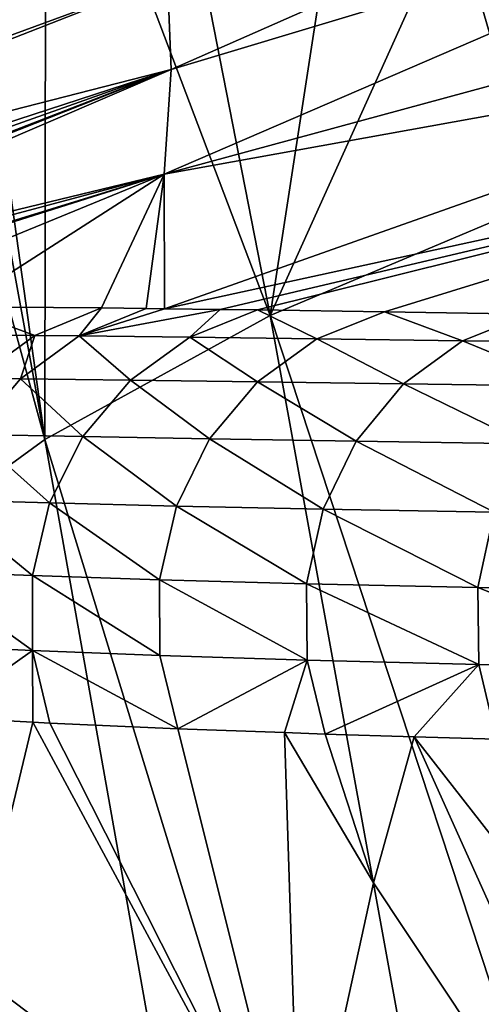
# Model space of a CAD drawing. Units: inches. Extents: x -33 to 33, y -5 to 157.
# Drawn here: x -29 to -27, y 107 to 112 of the extents above; entities that cross this region are included whole.
import ezdxf

# ---------------------------------------------------------------- set-up
doc = ezdxf.new("R2010")
doc.units = ezdxf.units.IN
doc.header["$MEASUREMENT"] = 0

msp = doc.modelspace()

# ---------------------------------------------------------------- linework, layer by layer
for points in [[(-30.1488, 114.32, -19.8123), (-29.6936, 114.0118, -20.972), (-28.9423, 109.891, -20.9916)], [(-29.8895, 109.2016, -17.8737), (-30.1488, 114.32, -19.8123), (-28.9423, 109.891, -20.9916)], [(-28.9423, 109.891, -20.9916), (-29.6936, 114.0118, -20.972), (-29.4997, 113.8805, -21.4659)], [(-29.4997, 113.8805, -21.4659), (-28.9366, 113.5791, -22.6075), (-28.9423, 109.891, -20.9916)], [(-28.9423, 109.891, -20.9916), (-28.9366, 113.5791, -22.6075), (-27.7827, 110.5288, -23.8542)], [(-28.9366, 113.5791, -22.6075), (-28.3139, 113.2457, -23.8702), (-27.7827, 110.5288, -23.8542)], [(-28.293, 111.7954, 35.8149), (-24.3406, 113.5378, 27.495), (-28.3106, 112.2677, 27.4201)], [(-28.293, 111.7954, 35.8149), (-24.3105, 112.992, 35.8841), (-24.3406, 113.5378, 27.495)], [(-27.7827, 110.5288, -23.8542), (-28.3139, 113.2457, -23.8702), (-27.4229, 112.8677, -25.3136)], [(-28.3276, 111.2555, 52.6357), (-24.3264, 112.3438, 52.6966), (-24.3105, 112.992, 35.8841)], [(-28.3276, 111.2555, 52.6357), (-24.3105, 112.992, 35.8841), (-28.293, 111.7954, 35.8149)], [(-27.4229, 112.8677, -25.3136), (-26.8391, 112.6201, -26.2593), (-27.7827, 110.5288, -23.8542)], [(-27.7827, 110.5288, -23.8542), (-26.8391, 112.6201, -26.2593), (-26.4004, 111.1125, -26.4492)], [(-26.8391, 112.6201, -26.2593), (-26.6831, 112.5671, -26.4634), (-26.4004, 111.1125, -26.4492)], [(-29.5425, 112.4942, 19.6452), (-31.9124, 110.9453, 25.7085), (-28.3106, 112.2677, 27.4201)], [(-24.3272, 111.9777, 61.0996), (-24.3264, 112.3438, 52.6966), (-28.3276, 111.2555, 52.6357)], [(-28.3106, 112.2677, 27.4201), (-31.9124, 110.9453, 25.7085), (-31.8547, 110.8828, 27.3337)], [(-28.3106, 112.2677, 27.4201), (-31.8547, 110.8828, 27.3337), (-28.293, 111.7954, 35.8149)], [(-28.327, 110.5634, 68.2543), (-24.3272, 111.9777, 61.0996), (-28.3276, 111.2555, 52.6357)], [(-28.327, 110.5634, 68.2543), (-24.2985, 111.4404, 69.4894), (-24.3272, 111.9777, 61.0996)], [(-28.293, 111.7954, 35.8149), (-31.8547, 110.8828, 27.3337), (-31.6771, 110.6908, 32.3314)], [(-28.293, 111.7954, 35.8149), (-31.6771, 110.6908, 32.3314), (-31.5306, 110.6448, 35.7444)], [(-31.38, 110.5976, 39.2523), (-28.293, 111.7954, 35.8149), (-31.5306, 110.6448, 35.7444)], [(-31.3566, 110.595, 39.7412), (-28.293, 111.7954, 35.8149), (-31.38, 110.5976, 39.2523)], [(-31.3566, 110.595, 39.7412), (-31.3329, 110.5926, 40.2303), (-28.293, 111.7954, 35.8149)], [(-28.293, 111.7954, 35.8149), (-31.3329, 110.5926, 40.2303), (-31.1226, 110.5807, 44.2267)], [(-28.293, 111.7954, 35.8149), (-31.1226, 110.5807, 44.2267), (-28.3276, 111.2555, 52.6357)], [(-28.0401, 110.5596, 69.443), (-24.2985, 111.4404, 69.4894), (-28.327, 110.5634, 68.2543)], [(-28.0401, 110.5596, 69.443), (-27.8483, 110.557, 70.2377), (-24.2985, 111.4404, 69.4894)], [(-24.2985, 111.4404, 69.4894), (-27.8483, 110.557, 70.2377), (-27.195, 110.5473, 72.4676)], [(-27.195, 110.5473, 72.4676), (-26.4485, 110.5355, 74.5482), (-24.2985, 111.4404, 69.4894)], [(-28.3276, 111.2555, 52.6357), (-31.1226, 110.5807, 44.2267), (-30.8712, 110.5772, 48.2246)], [(-28.3276, 111.2555, 52.6357), (-30.8712, 110.5772, 48.2246), (-30.5263, 110.5777, 52.5963)], [(-30.5263, 110.5777, 52.5963), (-30.472, 110.5778, 53.2842), (-28.3276, 111.2555, 52.6357)], [(-28.3276, 111.2555, 52.6357), (-30.472, 110.5778, 53.2842), (-29.9861, 110.5775, 58.0629)], [(-29.9861, 110.5775, 58.0629), (-29.3941, 110.5735, 62.553), (-28.3276, 111.2555, 52.6357)], [(-28.3276, 111.2555, 52.6357), (-29.3941, 110.5735, 62.553), (-28.6507, 110.5673, 66.7769)], [(-28.3276, 111.2555, 52.6357), (-28.6507, 110.5673, 66.7769), (-28.4205, 110.5647, 67.8671)], [(-28.4205, 110.5647, 67.8671), (-28.327, 110.5634, 68.2543), (-28.3276, 111.2555, 52.6357)], [(-27.7827, 110.5288, -23.8542), (-26.4004, 111.1125, -26.4492), (-24.3844, 100.2157, -26.4957)], [(-28.9941, 110.4257, 66.8438), (-29.3941, 110.5735, 62.553), (-29.7303, 110.431, 62.6019)], [(-28.9941, 110.4257, 66.8438), (-28.6507, 110.5673, 66.7769), (-29.3941, 110.5735, 62.553)], [(-28.7654, 110.4235, 67.94), (-28.6507, 110.5673, 66.7769), (-28.9941, 110.4257, 66.8438)], [(-28.7654, 110.4235, 67.94), (-28.4205, 110.5647, 67.8671), (-28.6507, 110.5673, 66.7769)], [(-28.327, 110.5634, 68.2543), (-28.4205, 110.5647, 67.8671), (-28.7654, 110.4235, 67.94)], [(-28.327, 110.5634, 68.2543), (-28.7654, 110.4235, 67.94), (-28.0401, 110.5596, 69.443)], [(-28.9423, 109.891, -20.9916), (-27.7827, 110.5288, -23.8542), (-25.8025, 99.6406, -23.9436)], [(-28.0401, 110.5596, 69.443), (-28.7654, 110.4235, 67.94), (-28.1957, 110.417, 70.3265)], [(-28.0401, 110.5596, 69.443), (-28.1957, 110.417, 70.3265), (-27.8483, 110.557, 70.2377)], [(-27.8483, 110.557, 70.2377), (-28.1957, 110.417, 70.3265), (-27.5426, 110.4089, 72.5762)], [(-27.8483, 110.557, 70.2377), (-27.5426, 110.4089, 72.5762), (-27.195, 110.5473, 72.4676)], [(-25.8025, 99.6406, -23.9436), (-27.7827, 110.5288, -23.8542), (-24.3844, 100.2157, -26.4957)], [(-27.195, 110.5473, 72.4676), (-27.5426, 110.4089, 72.5762), (-26.7932, 110.3989, 74.6812)], [(-27.195, 110.5473, 72.4676), (-26.7932, 110.3989, 74.6812), (-26.4485, 110.5355, 74.5482)], [(-26.4485, 110.5355, 74.5482), (-26.7932, 110.3989, 74.6812), (-25.9293, 110.3876, 76.6352)], [(-29.7303, 110.431, 62.6019), (-29.2955, 110.2063, 66.9023), (-28.9941, 110.4257, 66.8438)], [(-28.9941, 110.4257, 66.8438), (-29.2955, 110.2063, 66.9023), (-29.0683, 110.2034, 68.0035)], [(-28.9941, 110.4257, 66.8438), (-29.0683, 110.2034, 68.0035), (-28.7654, 110.4235, 67.94)], [(-28.7654, 110.4235, 67.94), (-29.0683, 110.2034, 68.0035), (-28.5009, 110.1957, 70.404)], [(-28.7654, 110.4235, 67.94), (-28.5009, 110.1957, 70.404), (-28.1957, 110.417, 70.3265)], [(-28.1957, 110.417, 70.3265), (-28.5009, 110.1957, 70.404), (-27.8484, 110.1868, 72.6711)], [(-28.1957, 110.417, 70.3265), (-27.8484, 110.1868, 72.6711), (-27.5426, 110.4089, 72.5762)], [(-27.5426, 110.4089, 72.5762), (-27.8484, 110.1868, 72.6711), (-27.0968, 110.1765, 74.7976)], [(-27.5426, 110.4089, 72.5762), (-27.0968, 110.1765, 74.7976), (-26.7932, 110.3989, 74.6812)], [(-26.7932, 110.3989, 74.6812), (-27.0968, 110.1765, 74.7976), (-26.226, 110.1652, 76.7782)], [(-26.7932, 110.3989, 74.6812), (-26.226, 110.1652, 76.7782), (-25.9293, 110.3876, 76.6352)], [(-29.3122, 109.9168, 68.0542), (-29.0683, 110.2034, 68.0035), (-29.2955, 110.2063, 66.9023)], [(-28.7464, 109.9058, 70.4656), (-29.0683, 110.2034, 68.0035), (-29.3122, 109.9168, 68.0542)], [(-28.7464, 109.9058, 70.4656), (-28.5009, 110.1957, 70.404), (-29.0683, 110.2034, 68.0035)], [(-28.0943, 109.894, 72.7466), (-28.5009, 110.1957, 70.404), (-28.7464, 109.9058, 70.4656)], [(-28.0943, 109.894, 72.7466), (-27.8484, 110.1868, 72.6711), (-28.5009, 110.1957, 70.404)], [(-27.3409, 109.8815, 74.8901), (-27.8484, 110.1868, 72.6711), (-28.0943, 109.894, 72.7466)], [(-27.3409, 109.8815, 74.8901), (-27.0968, 110.1765, 74.7976), (-27.8484, 110.1868, 72.6711)], [(-26.4648, 109.8686, 76.8922), (-27.0968, 110.1765, 74.7976), (-27.3409, 109.8815, 74.8901)], [(-26.4648, 109.8686, 76.8922), (-26.226, 110.1652, 76.7782), (-27.0968, 110.1765, 74.7976)], [(-29.3122, 109.9168, 68.0542), (-29.4835, 109.5797, 68.0892), (-28.9181, 109.564, 70.508)], [(-29.3122, 109.9168, 68.0542), (-28.9181, 109.564, 70.508), (-28.7464, 109.9058, 70.4656)], [(-28.7464, 109.9058, 70.4656), (-28.9181, 109.564, 70.508), (-28.2658, 109.5479, 72.7982)], [(-28.7464, 109.9058, 70.4656), (-28.2658, 109.5479, 72.7982), (-28.0943, 109.894, 72.7466)], [(-29.8895, 109.2016, -17.8737), (-28.9423, 109.891, -20.9916), (-27.0097, 99.0144, -21.1382)], [(-27.0097, 99.0144, -21.1382), (-28.9423, 109.891, -20.9916), (-25.8025, 99.6406, -23.9436)], [(-28.0943, 109.894, 72.7466), (-28.2658, 109.5479, 72.7982), (-27.5109, 109.5318, 74.9534)], [(-28.0943, 109.894, 72.7466), (-27.5109, 109.5318, 74.9534), (-27.3409, 109.8815, 74.8901)], [(-27.3409, 109.8815, 74.8901), (-27.5109, 109.5318, 74.9534), (-26.631, 109.5162, 76.9703)], [(-27.3409, 109.8815, 74.8901), (-26.631, 109.5162, 76.9703), (-26.4648, 109.8686, 76.8922)], [(-29.0061, 109.1898, 70.5286), (-29.4835, 109.5797, 68.0892), (-29.5725, 109.211, 68.1065)], [(-29.0061, 109.1898, 70.5286), (-28.9181, 109.564, 70.508), (-29.4835, 109.5797, 68.0892)], [(-28.3527, 109.1689, 72.823), (-28.9181, 109.564, 70.508), (-29.0061, 109.1898, 70.5286)], [(-28.3527, 109.1689, 72.823), (-28.2658, 109.5479, 72.7982), (-28.9181, 109.564, 70.508)], [(-27.5965, 109.1485, 74.9836), (-28.2658, 109.5479, 72.7982), (-28.3527, 109.1689, 72.823)], [(-27.5965, 109.1485, 74.9836), (-27.5109, 109.5318, 74.9534), (-28.2658, 109.5479, 72.7982)], [(-26.7145, 109.1294, 77.0076), (-27.5109, 109.5318, 74.9534), (-27.5965, 109.1485, 74.9836)], [(-26.7145, 109.1294, 77.0076), (-26.631, 109.5162, 76.9703), (-27.5109, 109.5318, 74.9534)], [(-25.6741, 109.1146, 78.8878), (-26.631, 109.5162, 76.9703), (-26.7145, 109.1294, 77.0076)], [(-27.0097, 99.0144, -21.1382), (-28.0114, 98.3383, -18.0859), (-29.8895, 109.2016, -17.8737)], [(-29.8895, 109.2016, -17.8737), (-28.0114, 98.3383, -18.0859), (-29.0753, 99.2773, -14.7287)], [(-29.0054, 108.805, 70.5262), (-29.5725, 109.211, 68.1065), (-29.5743, 108.8312, 68.1052)], [(-29.0054, 108.805, 70.5262), (-29.0061, 109.1898, 70.5286), (-29.5725, 109.211, 68.1065)], [(-28.35, 108.7793, 72.8195), (-28.3527, 109.1689, 72.823), (-29.0061, 109.1898, 70.5286)], [(-28.35, 108.7793, 72.8195), (-29.0061, 109.1898, 70.5286), (-29.0054, 108.805, 70.5262)], [(-27.5926, 108.7547, 74.9788), (-27.5965, 109.1485, 74.9836), (-28.3527, 109.1689, 72.823)], [(-27.5926, 108.7547, 74.9788), (-28.3527, 109.1689, 72.823), (-28.35, 108.7793, 72.8195)], [(-26.7101, 108.732, 77.0018), (-26.7145, 109.1294, 77.0076), (-27.5965, 109.1485, 74.9836)], [(-26.7101, 108.732, 77.0018), (-27.5965, 109.1485, 74.9836), (-27.5926, 108.7547, 74.9788)], [(-25.6702, 108.715, 78.8817), (-25.6741, 109.1146, 78.8878), (-26.7145, 109.1294, 77.0076)], [(-25.6702, 108.715, 78.8817), (-26.7145, 109.1294, 77.0076), (-26.7101, 108.732, 77.0018)], [(-29.0054, 108.805, 70.5262), (-29.5743, 108.8312, 68.1052), (-29.4888, 108.4618, 68.0853)], [(-29.4888, 108.4618, 68.0853), (-29.0035, 108.4361, 70.1317), (-29.0054, 108.805, 70.5262)], [(-28.2578, 108.402, 72.7878), (-28.35, 108.7793, 72.8195), (-29.0054, 108.805, 70.5262)], [(-29.0054, 108.805, 70.5262), (-29.0035, 108.4361, 70.1317), (-28.9159, 108.4315, 70.501)], [(-29.0054, 108.805, 70.5262), (-28.9159, 108.4315, 70.501), (-28.2578, 108.402, 72.7878)], [(-28.2578, 108.402, 72.7878), (-27.5926, 108.7547, 74.9788), (-28.35, 108.7793, 72.8195)], [(-27.71, 108.3818, 74.3418), (-27.5926, 108.7547, 74.9788), (-28.2578, 108.402, 72.7878)], [(-27.71, 108.3818, 74.3418), (-27.4994, 108.374, 74.9393), (-27.5926, 108.7547, 74.9788)], [(-27.5926, 108.7547, 74.9788), (-27.4994, 108.374, 74.9393), (-26.7101, 108.732, 77.0018)], [(-27.4994, 108.374, 74.9393), (-27.0419, 108.3607, 75.9848), (-26.7101, 108.732, 77.0018)], [(-26.7101, 108.732, 77.0018), (-27.0419, 108.3607, 75.9848), (-26.6181, 108.3484, 76.9533)], [(-26.7101, 108.732, 77.0018), (-26.6181, 108.3484, 76.9533), (-25.6702, 108.715, 78.8817)], [(-29.3136, 107.1546, 66.5536), (-29.0035, 108.4361, 70.1317), (-29.4888, 108.4618, 68.0853)], [(-27.6289, 105.8842, 71.4207), (-29.0035, 108.4361, 70.1317), (-29.3136, 107.1546, 66.5536)], [(-27.6289, 105.8842, 71.4207), (-28.9159, 108.4315, 70.501), (-29.0035, 108.4361, 70.1317)], [(-28.2578, 108.402, 72.7878), (-28.9159, 108.4315, 70.501), (-27.6289, 105.8842, 71.4207)], [(-27.6289, 105.8842, 71.4207), (-27.71, 108.3818, 74.3418), (-28.2578, 108.402, 72.7878)], [(-27.71, 108.3818, 74.3418), (-27.2521, 107.6095, 74.7215), (-27.4994, 108.374, 74.9393)], [(-27.6289, 105.8842, 71.4207), (-27.2521, 107.6095, 74.7215), (-27.71, 108.3818, 74.3418)], [(-27.4994, 108.374, 74.9393), (-27.2521, 107.6095, 74.7215), (-27.0419, 108.3607, 75.9848)], [(-25.5561, 105.059, 75.9597), (-27.0419, 108.3607, 75.9848), (-27.2521, 107.6095, 74.7215)], [(-25.2468, 106.0602, 77.5081), (-27.0419, 108.3607, 75.9848), (-25.5561, 105.059, 75.9597)], [(-25.2468, 106.0602, 77.5081), (-26.6181, 108.3484, 76.9533), (-27.0419, 108.3607, 75.9848)], [(-25.5561, 105.059, 75.9597), (-27.2521, 107.6095, 74.7215), (-27.6289, 105.8842, 71.4207)], [(-27.8788, 104.3044, 68.0127), (-29.3136, 107.1546, 66.5536), (-29.489, 104.3671, 59.4634)], [(-27.8788, 104.3044, 68.0127), (-27.6289, 105.8842, 71.4207), (-29.3136, 107.1546, 66.5536)]]:
    msp.add_3dface(points)

doc.saveas('drawing.dxf')
